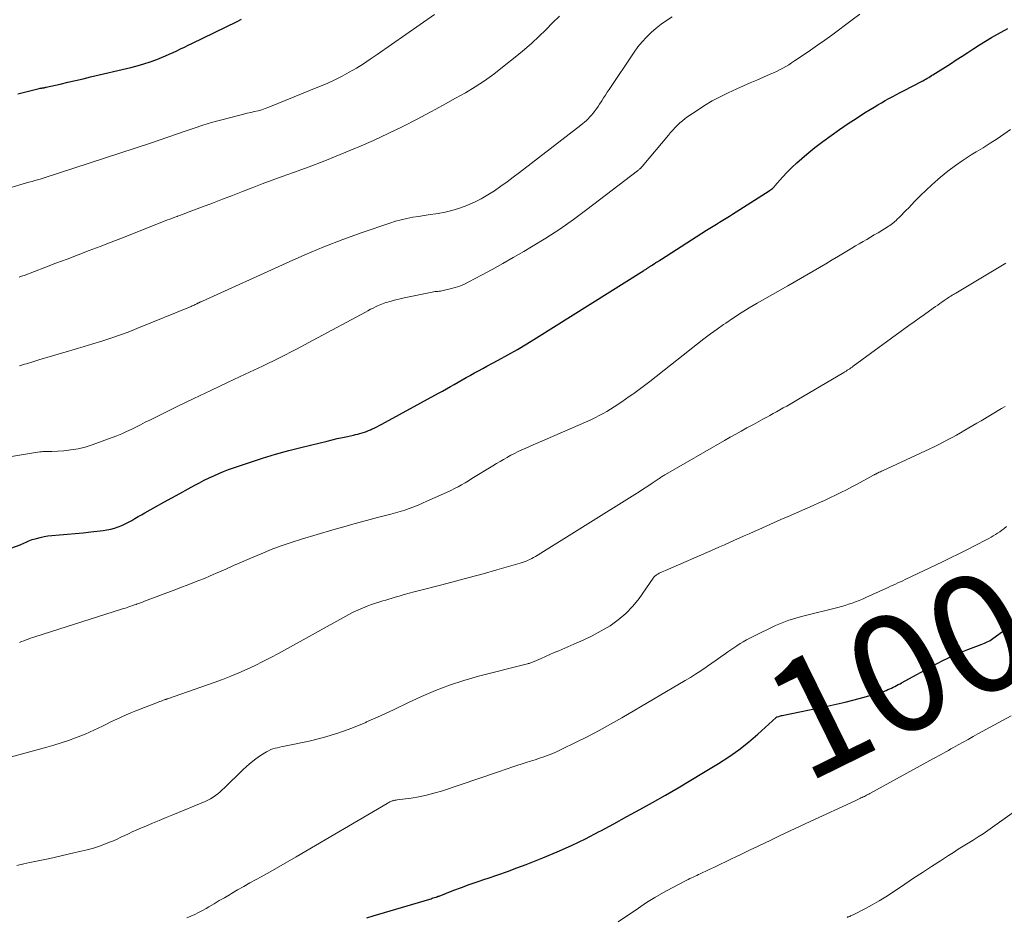
# Model space of a CAD drawing. Units: feet. Extents: x 1950000 to 1955008, y 519987 to 525007.
# Drawn here: x 1951471 to 1951638, y 520559 to 520711 of the extents above; entities that cross this region are included whole.
import ezdxf
from ezdxf.enums import TextEntityAlignment as Align

# ---------------------------------------------------------------- set-up
doc = ezdxf.new("R2010")
doc.units = ezdxf.units.FT
doc.header["$LTSCALE"] = 100
doc.header["$MEASUREMENT"] = 0
for name, color, linetype, lineweight in [('CONTOUR INDEX', 32, 'Continuous', 25), ('CONTOUR INDEX LABEL', 7, 'Continuous', 15), ('CONTOUR INTERMEDIATE', 40, 'Continuous', 15)]:
    doc.layers.add(name, color=color, linetype=linetype, lineweight=lineweight)
doc.styles.add('slant', font='romans.shx', dxfattribs={"oblique": 14.999978})

msp = doc.modelspace()

# ---------------------------------------------------------------- linework, layer by layer
at = {"layer": 'CONTOUR INDEX', "flags": 128}
for points, elevation in [([(1951470.31, 520698.82), (1951473.29, 520699.59), (1951473.5, 520699.64), (1951473.72, 520699.69), (1951473.93, 520699.74), (1951474.15, 520699.78), (1951474.39, 520699.82), (1951474.48, 520699.84), (1951474.58, 520699.86), (1951474.68, 520699.87), (1951474.78, 520699.89), (1951474.88, 520699.91), (1951474.98, 520699.93), (1951475.07, 520699.95), (1951475.17, 520699.97), (1951477.56, 520700.51), (1951478.85, 520700.81), (1951480.14, 520701.11), (1951481.43, 520701.41), (1951482.72, 520701.71), (1951489.55, 520703.33), (1951490.68, 520703.62), (1951491.79, 520703.94), (1951492.89, 520704.31), (1951493.98, 520704.71), (1951494.82, 520705.03), (1951495.48, 520705.3), (1951496.13, 520705.58), (1951496.78, 520705.87), (1951497.42, 520706.18), (1951498.06, 520706.5), (1951498.7, 520706.82), (1951499.34, 520707.13), (1951499.98, 520707.44), (1951507.69, 520711.18), (1951508.41, 520711.54)], 960), ([(1951468.32, 520621.16), (1951470.71, 520622), (1951470.97, 520622.1), (1951471.23, 520622.21), (1951471.48, 520622.33), (1951471.72, 520622.46), (1951471.97, 520622.59), (1951472.22, 520622.7), (1951472.47, 520622.8), (1951472.74, 520622.89), (1951473.48, 520623.11), (1951474.13, 520623.28), (1951474.78, 520623.42), (1951475.43, 520623.52), (1951476.09, 520623.6), (1951477.44, 520623.71), (1951478.77, 520623.82), (1951480.11, 520623.95), (1951481.44, 520624.08), (1951482.77, 520624.22), (1951484.86, 520624.45), (1951485.51, 520624.55), (1951486.15, 520624.67), (1951486.77, 520624.84), (1951487.4, 520625.05), (1951487.42, 520625.06), (1951488.02, 520625.3), (1951488.6, 520625.56), (1951489.17, 520625.85), (1951489.72, 520626.17), (1951490.27, 520626.49), (1951490.83, 520626.82), (1951491.38, 520627.14), (1951491.94, 520627.46), (1951493.8, 520628.5), (1951495.18, 520629.26), (1951496.56, 520630.03), (1951497.94, 520630.78), (1951499.32, 520631.53), (1951500.5, 520632.17), (1951501.3, 520632.59), (1951502.1, 520633), (1951502.91, 520633.4), (1951503.72, 520633.79), (1951504.55, 520634.16), (1951505.38, 520634.51), (1951506.22, 520634.83), (1951507.07, 520635.13), (1951509.79, 520636.05), (1951512.01, 520636.76), (1951514.24, 520637.44), (1951516.49, 520638.06), (1951518.75, 520638.65), (1951523.02, 520639.69), (1951523.89, 520639.9), (1951524.76, 520640.11), (1951525.63, 520640.3), (1951526.51, 520640.49), (1951527.5, 520640.69), (1951527.88, 520640.78), (1951528.26, 520640.86), (1951528.63, 520640.96), (1951529.01, 520641.07), (1951529.38, 520641.18), (1951529.74, 520641.31), (1951530.1, 520641.46), (1951530.45, 520641.61), (1951530.62, 520641.69), (1951531.05, 520641.9), (1951531.48, 520642.11), (1951531.9, 520642.33), (1951532.33, 520642.55), (1951542, 520647.83), (1951542.68, 520648.21), (1951543.36, 520648.59), (1951544.03, 520648.97), (1951544.71, 520649.35), (1951545.38, 520649.73), (1951546.06, 520650.12), (1951546.74, 520650.5), (1951547.41, 520650.88), (1951547.45, 520650.9), (1951548.15, 520651.29), (1951548.85, 520651.68), (1951549.56, 520652.06), (1951550.26, 520652.44), (1951552.17, 520653.47), (1951553.83, 520654.38), (1951555.46, 520655.31), (1951557.08, 520656.27), (1951558.69, 520657.26), (1951577.01, 520668.76), (1951577.14, 520668.84), (1951577.27, 520668.92), (1951577.4, 520669), (1951577.53, 520669.09), (1951577.61, 520669.14), (1951577.7, 520669.2), (1951577.78, 520669.25), (1951577.87, 520669.31), (1951577.96, 520669.36), (1951578.04, 520669.42), (1951578.13, 520669.47), (1951578.22, 520669.53), (1951578.3, 520669.59), (1951578.76, 520669.88), (1951579.08, 520670.09), (1951579.4, 520670.29), (1951579.71, 520670.5), (1951580.03, 520670.7), (1951587.71, 520675.59), (1951588.26, 520675.94), (1951588.81, 520676.29), (1951589.37, 520676.63), (1951589.93, 520676.97), (1951590.48, 520677.31), (1951591.04, 520677.66), (1951591.59, 520678), (1951592.14, 520678.35), (1951598.39, 520682.32), (1951598.44, 520682.36), (1951598.49, 520682.39), (1951598.54, 520682.42), (1951598.59, 520682.46), (1951598.64, 520682.49), (1951598.69, 520682.53), (1951598.73, 520682.57), (1951598.78, 520682.61), (1951598.92, 520682.73), (1951599.04, 520682.83), (1951599.15, 520682.94), (1951599.25, 520683.05), (1951599.36, 520683.16), (1951600.66, 520684.64), (1951601.43, 520685.48), (1951602.23, 520686.29), (1951603.06, 520687.07), (1951603.91, 520687.82), (1951604.81, 520688.58), (1951606.15, 520689.68), (1951607.52, 520690.74), (1951608.91, 520691.76), (1951610.33, 520692.75), (1951611.83, 520693.76), (1951612.76, 520694.38), (1951613.7, 520694.99), (1951614.64, 520695.59), (1951615.59, 520696.18), (1951616.25, 520696.59), (1951616.88, 520696.96), (1951617.51, 520697.33), (1951618.14, 520697.69), (1951618.78, 520698.05), (1951619.42, 520698.39), (1951620.06, 520698.74), (1951620.71, 520699.08), (1951621.35, 520699.41), (1951624.32, 520700.95), (1951624.57, 520701.08), (1951624.82, 520701.22), (1951625.07, 520701.36), (1951625.32, 520701.5), (1951625.56, 520701.64), (1951625.8, 520701.79), (1951626.05, 520701.94), (1951626.29, 520702.09), (1951629.26, 520703.98), (1951630.26, 520704.62), (1951631.26, 520705.26), (1951632.25, 520705.91), (1951633.25, 520706.56), (1951634.24, 520707.2), (1951635.25, 520707.82), (1951636.27, 520708.43), (1951637.31, 520709.01), (1951639.04, 520709.98)], 980), ([(1951529.79, 520558.45), (1951530.88, 520558.79), (1951540.55, 520561.67), (1951540.74, 520561.73), (1951540.94, 520561.79), (1951541.13, 520561.85), (1951541.32, 520561.91), (1951541.57, 520561.99), (1951541.64, 520562.01), (1951541.71, 520562.03), (1951541.77, 520562.06), (1951541.84, 520562.08), (1951541.91, 520562.11), (1951541.97, 520562.13), (1951542.04, 520562.16), (1951542.11, 520562.18), (1951544.6, 520563.16), (1951545.92, 520563.66), (1951547.25, 520564.14), (1951548.58, 520564.61), (1951549.92, 520565.06), (1951550.5, 520565.25), (1951552.13, 520565.8), (1951553.75, 520566.36), (1951555.36, 520566.96), (1951556.96, 520567.57), (1951559.8, 520568.69), (1951562.25, 520569.7), (1951564.68, 520570.78), (1951567.07, 520571.94), (1951569.42, 520573.16), (1951569.67, 520573.29), (1951571.88, 520574.49), (1951574.09, 520575.7), (1951576.3, 520576.91), (1951578.5, 520578.13), (1951580.69, 520579.37), (1951582.87, 520580.63), (1951585.04, 520581.9), (1951587.2, 520583.2), (1951589.72, 520584.74), (1951591.49, 520585.88), (1951593.21, 520587.09), (1951594.85, 520588.4), (1951596.45, 520589.77), (1951599.54, 520592.59), (1951599.57, 520592.61), (1951599.59, 520592.63), (1951599.6, 520592.64), (1951599.67, 520592.68), (1951599.68, 520592.69), (1951599.7, 520592.7), (1951599.72, 520592.71), (1951599.74, 520592.72), (1951600, 520592.79), (1951600.15, 520592.84), (1951600.3, 520592.88), (1951600.46, 520592.91), (1951600.61, 520592.94), (1951608.25, 520594.51), (1951609.78, 520594.84), (1951611.31, 520595.19), (1951612.83, 520595.58), (1951614.35, 520596), (1951616.4, 520596.59), (1951616.88, 520596.73), (1951617.36, 520596.88), (1951617.83, 520597.05), (1951618.3, 520597.22), (1951618.62, 520597.35), (1951618.92, 520597.47), (1951619.22, 520597.6), (1951619.51, 520597.74), (1951619.8, 520597.89), (1951620.09, 520598.04), (1951620.38, 520598.19), (1951620.67, 520598.34), (1951620.95, 520598.5), (1951626.77, 520601.67), (1951628.1, 520602.36), (1951629.46, 520603.01), (1951630.83, 520603.61), (1951632.23, 520604.17), (1951634.52, 520605.03), (1951634.78, 520605.14), (1951635.04, 520605.24), (1951635.3, 520605.35), (1951635.55, 520605.47), (1951635.8, 520605.59), (1951636.05, 520605.72), (1951636.28, 520605.87), (1951636.51, 520606.03), (1951644.08, 520611.56)], 1000)]:
    msp.add_lwpolyline(points, dxfattribs=dict(at, elevation=elevation))
at = {"layer": 'CONTOUR INTERMEDIATE', "flags": 128}
for points, elevation in [([(1951466.11, 520636.57), (1951472.65, 520637.65), (1951473.01, 520637.7), (1951473.36, 520637.75), (1951473.72, 520637.8), (1951474.08, 520637.84), (1951474.36, 520637.87), (1951474.58, 520637.89), (1951474.79, 520637.9), (1951475.01, 520637.91), (1951475.22, 520637.91), (1951475.44, 520637.91), (1951475.66, 520637.91), (1951475.87, 520637.92), (1951476.09, 520637.93), (1951478.14, 520638.04), (1951479.37, 520638.17), (1951480.58, 520638.36), (1951481.78, 520638.66), (1951482.96, 520639.03), (1951486.38, 520640.27), (1951487.21, 520640.58), (1951488.04, 520640.92), (1951488.85, 520641.29), (1951489.65, 520641.68), (1951490.44, 520642.08), (1951491.24, 520642.48), (1951492.03, 520642.88), (1951492.83, 520643.27), (1951497.37, 520645.5), (1951500.29, 520646.92), (1951503.21, 520648.32), (1951506.14, 520649.7), (1951509.07, 520651.06), (1951512, 520652.45), (1951514.91, 520653.86), (1951517.79, 520655.34), (1951520.66, 520656.85), (1951529.56, 520661.67), (1951529.99, 520661.9), (1951530.42, 520662.13), (1951530.85, 520662.35), (1951531.29, 520662.57), (1951531.59, 520662.72), (1951531.88, 520662.85), (1951532.16, 520662.98), (1951532.46, 520663.09), (1951532.75, 520663.19), (1951533.05, 520663.28), (1951533.35, 520663.37), (1951533.65, 520663.45), (1951533.96, 520663.53), (1951534.29, 520663.62), (1951534.76, 520663.74), (1951535.23, 520663.85), (1951535.71, 520663.96), (1951536.18, 520664.06), (1951540.94, 520665.07), (1951541.17, 520665.11), (1951541.41, 520665.15), (1951541.64, 520665.17), (1951541.88, 520665.19), (1951542.11, 520665.22), (1951542.35, 520665.24), (1951542.58, 520665.28), (1951542.81, 520665.33), (1951544.01, 520665.61), (1951544.83, 520665.83), (1951545.64, 520666.1), (1951546.42, 520666.42), (1951547.18, 520666.79), (1951549.33, 520667.93), (1951551.15, 520668.91), (1951552.97, 520669.91), (1951554.76, 520670.94), (1951556.55, 520671.98), (1951557.88, 520672.77), (1951560.3, 520674.25), (1951562.68, 520675.8), (1951565, 520677.43), (1951567.28, 520679.11), (1951575.92, 520685.72), (1951576, 520685.79), (1951576.09, 520685.86), (1951576.17, 520685.93), (1951576.26, 520686), (1951576.32, 520686.05), (1951576.37, 520686.1), (1951576.42, 520686.14), (1951576.47, 520686.19), (1951576.52, 520686.24), (1951576.57, 520686.29), (1951576.62, 520686.34), (1951576.67, 520686.39), (1951576.72, 520686.45), (1951581.19, 520691.8), (1951581.57, 520692.23), (1951581.95, 520692.66), (1951582.34, 520693.08), (1951582.74, 520693.5), (1951583.15, 520693.89), (1951583.58, 520694.27), (1951584.03, 520694.63), (1951584.49, 520694.96), (1951586.07, 520696.03), (1951587.36, 520696.85), (1951588.66, 520697.63), (1951590.01, 520698.34), (1951591.38, 520699.01), (1951592.88, 520699.69), (1951594, 520700.19), (1951595.12, 520700.69), (1951596.25, 520701.18), (1951597.38, 520701.67), (1951598.55, 520702.17), (1951599.09, 520702.41), (1951599.63, 520702.66), (1951600.15, 520702.93), (1951600.68, 520703.21), (1951601.19, 520703.5), (1951601.7, 520703.8), (1951602.2, 520704.12), (1951602.7, 520704.44), (1951604.18, 520705.44), (1951605.41, 520706.27), (1951606.63, 520707.12), (1951607.84, 520707.98), (1951609.04, 520708.86), (1951612.5, 520711.42), (1951613.83, 520712.42)], 976), ([(1951466.18, 520681.97), (1951470.64, 520683.35), (1951470.84, 520683.41), (1951471.03, 520683.47), (1951471.23, 520683.52), (1951471.43, 520683.57), (1951471.62, 520683.62), (1951471.82, 520683.67), (1951472.02, 520683.73), (1951472.22, 520683.78), (1951472.76, 520683.92), (1951473.23, 520684.05), (1951473.69, 520684.18), (1951474.15, 520684.32), (1951474.62, 520684.47), (1951492.92, 520690.44), (1951494.41, 520690.93), (1951495.9, 520691.44), (1951497.38, 520691.96), (1951498.86, 520692.5), (1951500.35, 520693.02), (1951501.84, 520693.51), (1951503.35, 520693.95), (1951504.86, 520694.37), (1951508.17, 520695.22), (1951508.79, 520695.37), (1951509.41, 520695.52), (1951510.03, 520695.67), (1951510.65, 520695.81), (1951511.27, 520695.96), (1951511.88, 520696.13), (1951512.48, 520696.34), (1951513.08, 520696.56), (1951521.75, 520700.07), (1951523.05, 520700.62), (1951524.32, 520701.21), (1951525.57, 520701.85), (1951526.8, 520702.52), (1951528.01, 520703.24), (1951529.21, 520703.97), (1951530.39, 520704.74), (1951531.55, 520705.53), (1951541.34, 520712.34)], 964), ([(1951470.54, 520667.6), (1951470.96, 520667.76), (1951471.38, 520667.91), (1951474.93, 520669.26), (1951476.82, 520669.98), (1951478.71, 520670.7), (1951480.59, 520671.42), (1951482.48, 520672.14), (1951484.36, 520672.86), (1951486.25, 520673.59), (1951488.13, 520674.33), (1951490.01, 520675.06), (1951495.83, 520677.35), (1951496.24, 520677.51), (1951496.65, 520677.67), (1951497.06, 520677.82), (1951497.47, 520677.97), (1951497.53, 520678), (1951497.91, 520678.14), (1951498.3, 520678.28), (1951498.68, 520678.42), (1951499.06, 520678.56), (1951501.79, 520679.59), (1951503.49, 520680.23), (1951505.19, 520680.88), (1951506.89, 520681.53), (1951508.58, 520682.19), (1951510.27, 520682.85), (1951511.97, 520683.5), (1951513.67, 520684.13), (1951515.38, 520684.75), (1951517.3, 520685.45), (1951519.97, 520686.43), (1951522.62, 520687.44), (1951525.25, 520688.5), (1951527.88, 520689.58), (1951528.42, 520689.81), (1951530.94, 520690.91), (1951533.45, 520692.06), (1951535.92, 520693.28), (1951538.37, 520694.54), (1951539.83, 520695.31), (1951541.53, 520696.22), (1951543.23, 520697.14), (1951544.91, 520698.08), (1951546.59, 520699.03), (1951548.24, 520700.02), (1951549.86, 520701.07), (1951551.42, 520702.19), (1951552.94, 520703.36), (1951555.39, 520705.34), (1951556.65, 520706.4), (1951557.9, 520707.49), (1951559.1, 520708.62), (1951560.28, 520709.77), (1951561.45, 520710.93), (1951562.65, 520712.07)], 968), ([(1951470.59, 520652.5), (1951471.1, 520652.65), (1951471.45, 520652.76), (1951471.81, 520652.86), (1951472.16, 520652.97), (1951472.51, 520653.08), (1951472.86, 520653.19), (1951473.21, 520653.3), (1951473.57, 520653.41), (1951473.92, 520653.51), (1951478.57, 520654.89), (1951480.09, 520655.34), (1951481.6, 520655.8), (1951483.12, 520656.26), (1951484.63, 520656.72), (1951486.14, 520657.2), (1951487.63, 520657.71), (1951489.11, 520658.26), (1951490.58, 520658.84), (1951499.84, 520662.63), (1951500.01, 520662.7), (1951500.19, 520662.78), (1951500.36, 520662.86), (1951500.53, 520662.93), (1951500.73, 520663.03), (1951500.8, 520663.06), (1951500.87, 520663.1), (1951500.94, 520663.13), (1951501.01, 520663.16), (1951501.08, 520663.2), (1951501.15, 520663.23), (1951501.23, 520663.27), (1951501.3, 520663.3), (1951501.36, 520663.33), (1951501.46, 520663.38), (1951501.57, 520663.43), (1951501.67, 520663.48), (1951501.78, 520663.53), (1951516.03, 520670.01), (1951519.23, 520671.42), (1951522.46, 520672.76), (1951525.73, 520674.01), (1951529.01, 520675.2), (1951533.73, 520676.83), (1951534.69, 520677.14), (1951535.65, 520677.4), (1951536.62, 520677.62), (1951537.61, 520677.81), (1951538.59, 520677.96), (1951539.58, 520678.12), (1951540.58, 520678.26), (1951541.57, 520678.4), (1951541.96, 520678.46), (1951543.13, 520678.67), (1951544.3, 520678.94), (1951545.43, 520679.29), (1951546.56, 520679.7), (1951546.93, 520679.85), (1951548.13, 520680.38), (1951549.31, 520680.97), (1951550.44, 520681.63), (1951551.55, 520682.34), (1951552.63, 520683.09), (1951553.7, 520683.86), (1951554.76, 520684.65), (1951555.81, 520685.44), (1951566.27, 520693.52), (1951566.59, 520693.78), (1951566.91, 520694.04), (1951567.22, 520694.32), (1951567.52, 520694.6), (1951567.8, 520694.9), (1951568.08, 520695.2), (1951568.35, 520695.52), (1951568.6, 520695.84), (1951568.66, 520695.93), (1951568.94, 520696.31), (1951569.2, 520696.69), (1951569.46, 520697.07), (1951569.72, 520697.46), (1951569.84, 520697.65), (1951570.15, 520698.14), (1951570.46, 520698.62), (1951570.78, 520699.11), (1951571.1, 520699.59), (1951575.35, 520705.93), (1951576, 520706.84), (1951576.7, 520707.7), (1951577.45, 520708.51), (1951578.25, 520709.29), (1951579.1, 520710.02), (1951579.97, 520710.71), (1951580.88, 520711.35), (1951581.81, 520711.95)], 972), ([(1951470.6, 520605.38), (1951470.97, 520605.53), (1951471.34, 520605.68), (1951471.72, 520605.82), (1951472.09, 520605.96), (1951472.47, 520606.09), (1951472.85, 520606.22), (1951473.23, 520606.35), (1951488.01, 520611.04), (1951488.32, 520611.14), (1951488.64, 520611.24), (1951488.95, 520611.35), (1951489.26, 520611.45), (1951489.57, 520611.55), (1951489.88, 520611.66), (1951490.19, 520611.76), (1951490.5, 520611.87), (1951490.56, 520611.89), (1951490.89, 520612.01), (1951491.23, 520612.14), (1951491.57, 520612.26), (1951491.9, 520612.39), (1951497.25, 520614.42), (1951498.23, 520614.79), (1951499.2, 520615.16), (1951500.17, 520615.54), (1951501.14, 520615.91), (1951502.11, 520616.3), (1951503.07, 520616.7), (1951504.03, 520617.11), (1951504.99, 520617.53), (1951505.75, 520617.87), (1951507.09, 520618.47), (1951508.43, 520619.06), (1951509.77, 520619.64), (1951511.12, 520620.22), (1951511.79, 520620.5), (1951513.48, 520621.19), (1951515.18, 520621.83), (1951516.91, 520622.42), (1951518.65, 520622.97), (1951523.99, 520624.54), (1951525.9, 520625.09), (1951527.81, 520625.63), (1951529.72, 520626.15), (1951531.64, 520626.65), (1951533.9, 520627.23), (1951534.69, 520627.45), (1951535.47, 520627.68), (1951536.25, 520627.93), (1951537.02, 520628.19), (1951537.79, 520628.48), (1951538.55, 520628.77), (1951539.31, 520629.09), (1951540.05, 520629.42), (1951542.87, 520630.69), (1951543.49, 520630.98), (1951544.11, 520631.28), (1951544.73, 520631.59), (1951545.34, 520631.91), (1951545.94, 520632.24), (1951546.54, 520632.58), (1951547.13, 520632.93), (1951547.72, 520633.29), (1951551.29, 520635.47), (1951551.89, 520635.84), (1951552.5, 520636.21), (1951553.11, 520636.56), (1951553.73, 520636.91), (1951553.75, 520636.92), (1951554.36, 520637.26), (1951554.98, 520637.58), (1951555.6, 520637.89), (1951556.24, 520638.19), (1951556.88, 520638.47), (1951557.51, 520638.76), (1951558.15, 520639.04), (1951558.8, 520639.32), (1951567.44, 520643.07), (1951568.11, 520643.37), (1951568.77, 520643.69), (1951569.42, 520644.03), (1951570.06, 520644.38), (1951570.7, 520644.75), (1951571.32, 520645.13), (1951571.95, 520645.52), (1951572.56, 520645.92), (1951572.62, 520645.96), (1951573.25, 520646.39), (1951573.89, 520646.82), (1951574.52, 520647.26), (1951575.14, 520647.7), (1951575.29, 520647.81), (1951575.99, 520648.31), (1951576.68, 520648.82), (1951577.36, 520649.34), (1951578.04, 520649.86), (1951586.17, 520656.25), (1951587.26, 520657.1), (1951588.37, 520657.93), (1951589.48, 520658.74), (1951590.61, 520659.55), (1951590.96, 520659.79), (1951592.28, 520660.68), (1951593.61, 520661.55), (1951594.97, 520662.38), (1951596.34, 520663.19), (1951601.53, 520666.14), (1951602.62, 520666.76), (1951603.71, 520667.38), (1951604.8, 520668.01), (1951605.88, 520668.63), (1951606.96, 520669.27), (1951608.04, 520669.9), (1951609.12, 520670.54), (1951610.2, 520671.19), (1951612.46, 520672.54), (1951613.09, 520672.92), (1951613.73, 520673.3), (1951614.37, 520673.67), (1951615.01, 520674.05), (1951615.64, 520674.42), (1951616.28, 520674.8), (1951616.92, 520675.18), (1951617.55, 520675.56), (1951618.47, 520676.13), (1951618.71, 520676.28), (1951618.93, 520676.43), (1951619.16, 520676.59), (1951619.38, 520676.76), (1951619.59, 520676.93), (1951619.8, 520677.11), (1951620, 520677.29), (1951620.2, 520677.48), (1951620.58, 520677.85), (1951620.96, 520678.23), (1951621.34, 520678.61), (1951621.72, 520679), (1951622.09, 520679.39), (1951623.21, 520680.55), (1951624.16, 520681.51), (1951625.12, 520682.45), (1951626.11, 520683.36), (1951627.12, 520684.25), (1951627.55, 520684.62), (1951628.82, 520685.65), (1951630.11, 520686.63), (1951631.45, 520687.56), (1951632.82, 520688.44), (1951633.64, 520688.94), (1951634.84, 520689.67), (1951636.02, 520690.42), (1951637.2, 520691.18), (1951638.38, 520691.95), (1951639.52, 520692.76)], 984), ([(1951467.96, 520585.54), (1951475.24, 520587.53), (1951476.48, 520587.89), (1951477.71, 520588.27), (1951478.93, 520588.69), (1951480.15, 520589.13), (1951481.06, 520589.47), (1951481.81, 520589.77), (1951482.55, 520590.08), (1951483.28, 520590.41), (1951484, 520590.77), (1951484.72, 520591.13), (1951485.45, 520591.48), (1951486.17, 520591.84), (1951486.9, 520592.19), (1951487.09, 520592.28), (1951487.92, 520592.67), (1951488.76, 520593.04), (1951489.6, 520593.39), (1951490.45, 520593.73), (1951494.11, 520595.16), (1951494.33, 520595.24), (1951494.54, 520595.32), (1951494.76, 520595.4), (1951494.97, 520595.48), (1951495.26, 520595.58), (1951495.33, 520595.61), (1951495.41, 520595.64), (1951495.48, 520595.66), (1951495.55, 520595.68), (1951495.62, 520595.71), (1951495.7, 520595.73), (1951495.77, 520595.76), (1951495.84, 520595.78), (1951503.79, 520598.57), (1951505.2, 520599.08), (1951506.61, 520599.63), (1951508, 520600.21), (1951509.38, 520600.81), (1951510.74, 520601.45), (1951512.1, 520602.11), (1951513.43, 520602.8), (1951514.76, 520603.51), (1951526.72, 520610.12), (1951527.49, 520610.52), (1951528.26, 520610.89), (1951529.05, 520611.23), (1951529.84, 520611.55), (1951530.43, 520611.77), (1951530.95, 520611.96), (1951531.47, 520612.13), (1951531.99, 520612.3), (1951532.51, 520612.46), (1951533.04, 520612.61), (1951533.56, 520612.76), (1951534.09, 520612.91), (1951534.61, 520613.07), (1951535.29, 520613.27), (1951536.15, 520613.52), (1951537.02, 520613.76), (1951537.89, 520613.99), (1951538.76, 520614.22), (1951542.56, 520615.2), (1951544.91, 520615.81), (1951547.26, 520616.44), (1951549.61, 520617.09), (1951551.95, 520617.75), (1951555.94, 520618.89), (1951556.28, 520619), (1951556.62, 520619.11), (1951556.95, 520619.24), (1951557.28, 520619.37), (1951557.6, 520619.52), (1951557.92, 520619.68), (1951558.23, 520619.85), (1951558.54, 520620.03), (1951575.5, 520630.59), (1951576.24, 520631.06), (1951576.97, 520631.53), (1951577.7, 520632.01), (1951578.43, 520632.5), (1951579.6, 520633.29), (1951579.73, 520633.39), (1951579.87, 520633.48), (1951580.01, 520633.57), (1951580.15, 520633.66), (1951580.29, 520633.75), (1951580.43, 520633.84), (1951580.57, 520633.93), (1951580.71, 520634.01), (1951590.77, 520639.79), (1951591.72, 520640.33), (1951592.66, 520640.87), (1951593.62, 520641.39), (1951594.57, 520641.92), (1951594.91, 520642.1), (1951595.7, 520642.53), (1951596.48, 520642.96), (1951597.27, 520643.39), (1951598.06, 520643.81), (1951598.46, 520644.04), (1951599.05, 520644.36), (1951599.63, 520644.68), (1951600.21, 520645), (1951600.78, 520645.33), (1951601.36, 520645.66), (1951601.93, 520646), (1951602.51, 520646.33), (1951603.08, 520646.67), (1951611.07, 520651.37), (1951611.28, 520651.49), (1951611.48, 520651.62), (1951611.69, 520651.75), (1951611.89, 520651.88), (1951612.09, 520652.02), (1951612.29, 520652.15), (1951612.49, 520652.29), (1951612.69, 520652.44), (1951622.19, 520659.35), (1951623.06, 520659.98), (1951623.94, 520660.61), (1951624.82, 520661.24), (1951625.7, 520661.86), (1951626.73, 520662.59), (1951627.09, 520662.85), (1951627.46, 520663.11), (1951627.82, 520663.36), (1951628.19, 520663.62), (1951628.51, 520663.84), (1951628.72, 520663.98), (1951628.93, 520664.12), (1951629.13, 520664.26), (1951629.35, 520664.39), (1951629.56, 520664.52), (1951629.77, 520664.65), (1951629.98, 520664.77), (1951630.2, 520664.9), (1951638.71, 520669.99)], 988), ([(1951470.17, 520567.39), (1951471.33, 520567.65), (1951472.38, 520567.87), (1951474.07, 520568.23), (1951475.76, 520568.59), (1951477.45, 520568.97), (1951479.14, 520569.35), (1951481.11, 520569.8), (1951482.16, 520570.06), (1951483.2, 520570.36), (1951484.23, 520570.7), (1951485.25, 520571.07), (1951485.95, 520571.34), (1951486.61, 520571.61), (1951487.26, 520571.88), (1951487.9, 520572.18), (1951488.54, 520572.49), (1951489.18, 520572.8), (1951489.82, 520573.1), (1951490.47, 520573.39), (1951491.12, 520573.67), (1951492.12, 520574.1), (1951493.27, 520574.59), (1951494.42, 520575.07), (1951495.58, 520575.55), (1951496.73, 520576.03), (1951502.26, 520578.31), (1951502.71, 520578.52), (1951503.16, 520578.75), (1951503.59, 520579.02), (1951504, 520579.3), (1951504.4, 520579.61), (1951504.79, 520579.93), (1951505.16, 520580.27), (1951505.53, 520580.62), (1951508.59, 520583.63), (1951509.33, 520584.31), (1951510.08, 520584.95), (1951510.88, 520585.55), (1951511.7, 520586.11), (1951512.69, 520586.74), (1951513.04, 520586.94), (1951513.41, 520587.12), (1951513.79, 520587.25), (1951514.18, 520587.36), (1951514.57, 520587.45), (1951514.97, 520587.54), (1951515.37, 520587.63), (1951515.77, 520587.71), (1951519.97, 520588.59), (1951522.44, 520589.19), (1951524.87, 520589.9), (1951527.25, 520590.78), (1951529.6, 520591.76), (1951529.75, 520591.83), (1951532.1, 520592.9), (1951534.44, 520593.98), (1951536.78, 520595.07), (1951539.12, 520596.16), (1951541.49, 520597.18), (1951543.89, 520598.11), (1951546.33, 520598.91), (1951548.81, 520599.61), (1951557.16, 520601.74), (1951557.31, 520601.77), (1951557.45, 520601.81), (1951557.6, 520601.86), (1951557.74, 520601.9), (1951557.89, 520601.95), (1951558.03, 520602), (1951558.17, 520602.06), (1951558.31, 520602.12), (1951559.52, 520602.67), (1951560.26, 520603), (1951561, 520603.33), (1951561.75, 520603.65), (1951562.5, 520603.97), (1951565.09, 520605.07), (1951566.67, 520605.77), (1951568.23, 520606.53), (1951569.75, 520607.35), (1951571.25, 520608.23), (1951572.65, 520609.21), (1951573.96, 520610.3), (1951575.12, 520611.54), (1951576.19, 520612.88), (1951578.6, 520616.32), (1951578.68, 520616.43), (1951578.76, 520616.53), (1951578.85, 520616.63), (1951578.94, 520616.72), (1951579.04, 520616.81), (1951579.15, 520616.89), (1951579.26, 520616.97), (1951579.38, 520617.03), (1951579.64, 520617.17), (1951579.9, 520617.29), (1951580.16, 520617.42), (1951580.42, 520617.53), (1951580.68, 520617.65), (1951589.08, 520621.29), (1951589.92, 520621.66), (1951590.76, 520622.03), (1951591.6, 520622.4), (1951592.44, 520622.78), (1951593.27, 520623.15), (1951594.11, 520623.53), (1951594.95, 520623.9), (1951595.79, 520624.28), (1951596.6, 520624.64), (1951597.85, 520625.2), (1951599.1, 520625.75), (1951600.35, 520626.3), (1951601.6, 520626.85), (1951605.89, 520628.72), (1951606.84, 520629.14), (1951607.79, 520629.57), (1951608.73, 520630.01), (1951609.67, 520630.46), (1951610.6, 520630.92), (1951611.53, 520631.39), (1951612.45, 520631.87), (1951613.37, 520632.36), (1951616.05, 520633.81), (1951616.14, 520633.87), (1951616.24, 520633.92), (1951616.33, 520633.97), (1951616.42, 520634.02), (1951616.52, 520634.07), (1951616.61, 520634.12), (1951616.71, 520634.17), (1951616.8, 520634.22), (1951616.96, 520634.29), (1951617.14, 520634.38), (1951617.32, 520634.46), (1951617.5, 520634.55), (1951617.68, 520634.63), (1951625.73, 520638.35), (1951626.5, 520638.71), (1951627.27, 520639.09), (1951628.03, 520639.48), (1951628.79, 520639.88), (1951628.87, 520639.93), (1951629.58, 520640.32), (1951630.29, 520640.71), (1951630.99, 520641.11), (1951631.69, 520641.52), (1951632.39, 520641.93), (1951633.09, 520642.34), (1951633.79, 520642.75), (1951634.48, 520643.16), (1951637.97, 520645.21), (1951638.6, 520645.58)], 992), ([(1951499.1, 520558.49), (1951499.79, 520558.75), (1951500.46, 520559.05), (1951501.12, 520559.36), (1951501.77, 520559.7), (1951502.41, 520560.07), (1951502.89, 520560.35), (1951503.77, 520560.87), (1951504.64, 520561.39), (1951505.52, 520561.9), (1951506.39, 520562.41), (1951506.72, 520562.6), (1951507.76, 520563.21), (1951508.81, 520563.81), (1951509.86, 520564.4), (1951510.91, 520564.98), (1951511.81, 520565.47), (1951513.31, 520566.31), (1951514.8, 520567.15), (1951516.29, 520568), (1951517.77, 520568.87), (1951533.25, 520577.95), (1951533.41, 520578.04), (1951533.57, 520578.12), (1951533.74, 520578.21), (1951533.9, 520578.29), (1951534.02, 520578.34), (1951534.13, 520578.38), (1951534.24, 520578.42), (1951534.35, 520578.45), (1951534.47, 520578.47), (1951534.59, 520578.49), (1951534.7, 520578.51), (1951534.82, 520578.52), (1951534.94, 520578.54), (1951537.34, 520578.86), (1951538.65, 520579.08), (1951539.96, 520579.34), (1951541.24, 520579.68), (1951542.51, 520580.06), (1951552.08, 520583.26), (1951552.41, 520583.37), (1951552.73, 520583.49), (1951553.06, 520583.61), (1951553.38, 520583.74), (1951553.71, 520583.86), (1951554.03, 520583.98), (1951554.36, 520584.09), (1951554.69, 520584.2), (1951556.94, 520584.91), (1951557.7, 520585.15), (1951558.46, 520585.4), (1951559.22, 520585.65), (1951559.98, 520585.9), (1951560.73, 520586.18), (1951561.48, 520586.47), (1951562.21, 520586.79), (1951562.94, 520587.13), (1951565.46, 520588.37), (1951567.44, 520589.36), (1951569.39, 520590.38), (1951571.32, 520591.45), (1951573.24, 520592.55), (1951584.03, 520598.88), (1951584.94, 520599.43), (1951585.84, 520599.99), (1951586.73, 520600.57), (1951587.62, 520601.17), (1951587.86, 520601.34), (1951588.61, 520601.86), (1951589.36, 520602.38), (1951590.11, 520602.91), (1951590.85, 520603.44), (1951591.31, 520603.76), (1951591.82, 520604.13), (1951592.35, 520604.49), (1951592.87, 520604.83), (1951593.41, 520605.18), (1951593.95, 520605.51), (1951594.5, 520605.83), (1951595.05, 520606.12), (1951595.62, 520606.41), (1951599.44, 520608.25), (1951600, 520608.51), (1951600.57, 520608.74), (1951601.15, 520608.96), (1951601.73, 520609.16), (1951602.32, 520609.34), (1951602.91, 520609.51), (1951603.5, 520609.67), (1951604.1, 520609.83), (1951610.09, 520611.36), (1951610.7, 520611.52), (1951611.31, 520611.7), (1951611.91, 520611.89), (1951612.51, 520612.09), (1951613.11, 520612.31), (1951613.7, 520612.54), (1951614.28, 520612.78), (1951614.86, 520613.03), (1951618.24, 520614.57), (1951618.66, 520614.76), (1951619.07, 520614.95), (1951619.49, 520615.14), (1951619.9, 520615.33), (1951620.31, 520615.52), (1951620.73, 520615.71), (1951621.14, 520615.9), (1951621.55, 520616.1), (1951627.9, 520619.11), (1951629.3, 520619.78), (1951630.69, 520620.47), (1951632.07, 520621.17), (1951633.45, 520621.87), (1951635.44, 520622.91), (1951635.82, 520623.11), (1951636.2, 520623.32), (1951636.57, 520623.54), (1951636.94, 520623.76), (1951637.3, 520624), (1951637.66, 520624.24), (1951638, 520624.49), (1951638.34, 520624.76), (1951638.83, 520625.16)], 996), ([(1951572.65, 520557.79), (1951576.08, 520560.14), (1951577.49, 520561.06), (1951578.91, 520561.95), (1951580.37, 520562.79), (1951581.84, 520563.59), (1951584.25, 520564.85), (1951584.54, 520564.99), (1951584.83, 520565.14), (1951585.13, 520565.28), (1951585.43, 520565.42), (1951585.73, 520565.56), (1951586.03, 520565.69), (1951586.33, 520565.83), (1951586.62, 520565.97), (1951588.04, 520566.64), (1951589.04, 520567.11), (1951590.05, 520567.59), (1951591.05, 520568.07), (1951592.05, 520568.55), (1951592.59, 520568.81), (1951593.86, 520569.42), (1951595.12, 520570.03), (1951596.4, 520570.64), (1951597.67, 520571.25), (1951598.53, 520571.66), (1951600.23, 520572.47), (1951601.94, 520573.28), (1951603.65, 520574.08), (1951605.36, 520574.87), (1951613, 520578.4), (1951613.24, 520578.51), (1951613.47, 520578.62), (1951613.7, 520578.73), (1951613.94, 520578.84), (1951614.02, 520578.88), (1951614.21, 520578.98), (1951614.4, 520579.07), (1951614.59, 520579.16), (1951614.78, 520579.26), (1951614.97, 520579.36), (1951615.16, 520579.46), (1951615.35, 520579.56), (1951615.54, 520579.66), (1951626.39, 520585.6), (1951626.81, 520585.83), (1951627.24, 520586.06), (1951627.66, 520586.29), (1951628.08, 520586.53), (1951628.5, 520586.76), (1951628.93, 520587), (1951629.35, 520587.23), (1951629.77, 520587.47), (1951630.6, 520587.93), (1951631.44, 520588.4), (1951632.28, 520588.87), (1951633.12, 520589.33), (1951633.96, 520589.79), (1951639.64, 520592.89)], 1004), ([(1951611.65, 520558.55), (1951611.79, 520558.61), (1951611.94, 520558.66), (1951612.09, 520558.72), (1951612.24, 520558.78), (1951612.38, 520558.85), (1951612.53, 520558.91), (1951612.67, 520558.99), (1951614.76, 520560.07), (1951615.94, 520560.7), (1951617.1, 520561.36), (1951618.24, 520562.06), (1951619.37, 520562.78), (1951621.48, 520564.19), (1951622.99, 520565.2), (1951624.51, 520566.2), (1951626.03, 520567.2), (1951627.55, 520568.19), (1951628.92, 520569.08), (1951629.76, 520569.61), (1951630.6, 520570.15), (1951631.45, 520570.67), (1951632.3, 520571.19), (1951633.15, 520571.71), (1951633.99, 520572.25), (1951634.82, 520572.8), (1951635.64, 520573.37), (1951640.17, 520576.58)], 1008)]:
    msp.add_lwpolyline(points, dxfattribs=dict(at, elevation=elevation))

# ---------------------------------------------------------------- texts
at = {"layer": 'CONTOUR INDEX LABEL', "style": 'slant', "oblique": 15}
msp.add_text('1000', height=20, rotation=26.1888, dxfattribs=at).set_placement((1951627.24, 520603.51, 1000), align=Align.MIDDLE_CENTER)

doc.saveas('drawing.dxf')
